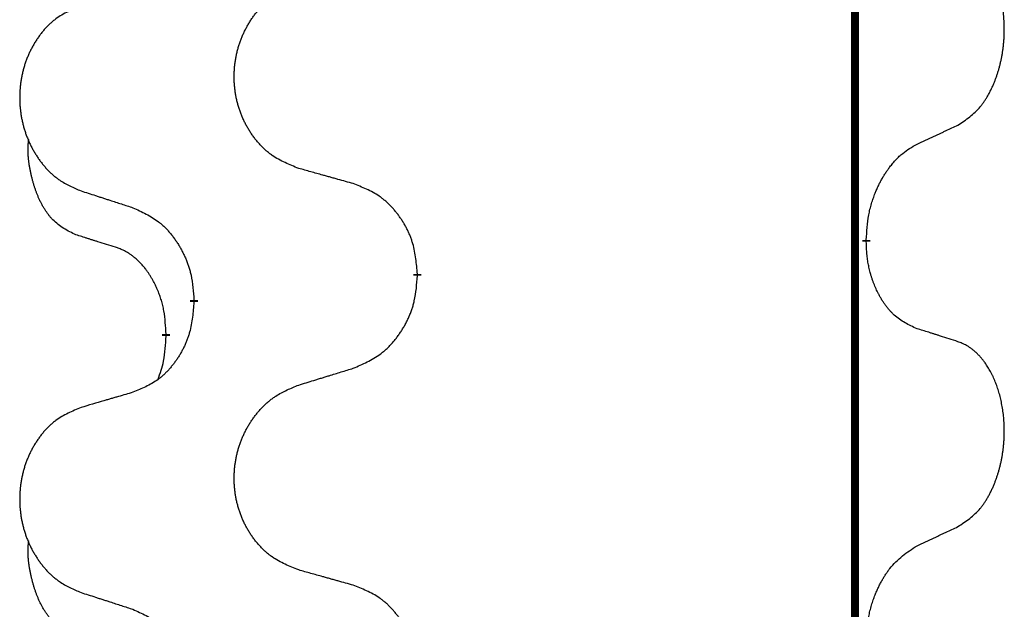
# Model space of a CAD drawing. Units: millimetres. Extents: x -554 to 1098, y -63 to 584.
# Drawn here: x -362 to -354, y 491 to 496 of the extents above; entities that cross this region are included whole.
import ezdxf

# ---------------------------------------------------------------- set-up
doc = ezdxf.new("R2010")
doc.units = ezdxf.units.MM
doc.linetypes.add('SLD_Durchgehend', pattern=[0, 0, 0])

# ---------------------------------------------------------------- blocks, each defined once
blk = doc.blocks.new('HL50FU-0-110', base_point=(272.0662, 260.7088))
at = {"color": 7, "linetype": 'SLD_Durchgehend', "const_width": 0.0625}
for points in [[(-355.5682, 506.8103), (-355.5682, 342.9103)], [(-355.4781, 493.9152), (-355.4781, 493.9002)], [(-359.0273, 493.6462), (-359.0273, 493.6312)], [(-360.7942, 493.4243), (-360.7942, 493.4393)], [(-361.0143, 493.1703), (-361.0143, 493.1553)]]:
    blk.add_lwpolyline(points, dxfattribs=at)
at = {"color": 7, "linetype": 'SLD_Durchgehend'}
for points, knots in [([(-354.7543, 494.8232), (-354.7222, 494.844), (-354.658, 494.8857), (-354.5957, 494.9447), (-354.5611, 494.9881), (-354.546, 495.0091), (-354.5318, 495.0308), (-354.5179, 495.0539), (-354.5043, 495.0784), (-354.4912, 495.1043), (-354.4789, 495.1306), (-354.4679, 495.1563), (-354.458, 495.1812), (-354.4491, 495.2054), (-354.4409, 495.2297), (-354.4331, 495.2548), (-354.4258, 495.2807), (-354.419, 495.3072), (-354.4129, 495.3339), (-354.4073, 495.3613), (-354.4024, 495.3894), (-354.398, 495.4182), (-354.3945, 495.447), (-354.3916, 495.4761), (-354.3894, 495.5056), (-354.3879, 495.5354), (-354.3871, 495.5651), (-354.3871, 495.5936), (-354.3878, 495.6207), (-354.389, 495.6464), (-354.3908, 495.6721), (-354.3931, 495.6975), (-354.396, 495.7227), (-354.3994, 495.7475), (-354.4034, 495.7723), (-354.4078, 495.7963), (-354.4126, 495.8196), (-354.4179, 495.8421), (-354.4236, 495.8645), (-354.4298, 495.8864), (-354.4363, 495.9076), (-354.4432, 495.9282), (-354.4506, 495.9487), (-354.4585, 495.969), (-354.467, 495.9893), (-354.4762, 496.0094), (-354.4858, 496.0293), (-354.4959, 496.0483), (-354.5061, 496.0665), (-354.5166, 496.0839), (-354.5276, 496.1009), (-354.5404, 496.1195), (-354.5552, 496.1394), (-354.5724, 496.1603), (-354.5906, 496.1803), (-354.6091, 496.1986), (-354.6278, 496.2151), (-354.6465, 496.2298), (-354.6661, 496.2433), (-354.6903, 496.2578), (-354.7198, 496.2719), (-354.7428, 496.281), (-354.7543, 496.2856)], [0, 0, 0, 0, 0.114626, 0.229253, 0.255136, 0.281028, 0.306957, 0.332884, 0.361934, 0.390985, 0.420018, 0.449052, 0.474762, 0.500472, 0.526183, 0.551894, 0.5793, 0.606707, 0.634112, 0.661518, 0.690573, 0.719628, 0.748686, 0.777743, 0.807529, 0.837316, 0.867099, 0.896882, 0.922639, 0.948395, 0.974152, 0.999908, 1.024987, 1.050066, 1.075144, 1.100222, 1.123355, 1.146488, 1.16962, 1.192753, 1.214494, 1.236235, 1.257976, 1.279718, 1.301816, 1.323914, 1.34601, 1.368106, 1.38839, 1.408673, 1.42896, 1.449249, 1.476285, 1.503323, 1.530378, 1.557432, 1.581269, 1.605108, 1.628896, 1.652672, 1.68974, 1.726808, 1.726808, 1.726808, 1.726808]), ([(-359.9658, 494.4805), (-360.0021, 494.495), (-360.0746, 494.5238), (-360.1525, 494.566), (-360.2, 494.6012), (-360.2232, 494.6204), (-360.2454, 494.6408), (-360.2668, 494.6625), (-360.2873, 494.6853), (-360.3071, 494.7093), (-360.3257, 494.734), (-360.3434, 494.7595), (-360.36, 494.7856), (-360.3755, 494.8123), (-360.39, 494.8396), (-360.4034, 494.8675), (-360.4158, 494.896), (-360.4272, 494.9251), (-360.4373, 494.9547), (-360.4463, 494.9845), (-360.4541, 495.0147), (-360.4606, 495.045), (-360.4661, 495.0755), (-360.4703, 495.1063), (-360.4734, 495.1373), (-360.4754, 495.1685), (-360.4762, 495.1997), (-360.4758, 495.2309), (-360.4743, 495.262), (-360.4716, 495.2929), (-360.4677, 495.3237), (-360.4628, 495.3543), (-360.4567, 495.3846), (-360.4495, 495.4146), (-360.4412, 495.4442), (-360.4318, 495.4735), (-360.4212, 495.5025), (-360.4096, 495.5309), (-360.3969, 495.5589), (-360.3831, 495.5863), (-360.3685, 495.613), (-360.3528, 495.6391), (-360.3363, 495.6645), (-360.3187, 495.6893), (-360.3002, 495.7135), (-360.2806, 495.737), (-360.2602, 495.7597), (-360.2389, 495.7813), (-360.2169, 495.8018), (-360.1942, 495.821), (-360.1706, 495.8391), (-360.1268, 495.8693), (-360.0586, 495.9051), (-359.9967, 495.9303), (-359.9658, 495.943)], [0, 0, 0, 0, 0.117086, 0.234172, 0.26425, 0.294342, 0.324476, 0.354607, 0.385625, 0.416644, 0.447649, 0.478654, 0.509524, 0.540393, 0.571263, 0.602133, 0.633372, 0.664611, 0.695847, 0.727084, 0.758108, 0.789132, 0.820159, 0.851185, 0.8824, 0.913614, 0.944827, 0.97604, 1.007095, 1.038151, 1.069208, 1.100265, 1.131069, 1.161872, 1.192674, 1.223475, 1.254222, 1.284969, 1.315717, 1.346465, 1.376816, 1.407167, 1.437517, 1.467868, 1.498416, 1.528964, 1.559522, 1.59008, 1.619832, 1.649585, 1.679305, 1.709013, 1.809224, 1.909434, 1.909434, 1.909434, 1.909434]), ([(-361.6865, 495.765), (-361.7211, 495.7505), (-361.7903, 495.7216), (-361.8643, 495.6793), (-361.9093, 495.6443), (-361.9314, 495.625), (-361.9524, 495.6046), (-361.9728, 495.583), (-361.9923, 495.5602), (-362.0111, 495.5362), (-362.0288, 495.5114), (-362.0456, 495.486), (-362.0613, 495.4599), (-362.0761, 495.4332), (-362.0899, 495.4059), (-362.1027, 495.378), (-362.1145, 495.3495), (-362.1252, 495.3203), (-362.1349, 495.2908), (-362.1434, 495.261), (-362.1508, 495.2309), (-362.157, 495.2005), (-362.1622, 495.17), (-362.1662, 495.1392), (-362.1692, 495.1082), (-362.1711, 495.077), (-362.1718, 495.0458), (-362.1715, 495.0147), (-362.17, 494.9836), (-362.1674, 494.9527), (-362.1638, 494.9218), (-362.1591, 494.8913), (-362.1533, 494.861), (-362.1465, 494.831), (-362.1386, 494.8014), (-362.1296, 494.7721), (-362.1196, 494.7432), (-362.1085, 494.7147), (-362.0964, 494.6867), (-362.0834, 494.6593), (-362.0694, 494.6326), (-362.0546, 494.6066), (-362.0388, 494.5811), (-362.0221, 494.5563), (-362.0045, 494.5321), (-361.986, 494.5086), (-361.9665, 494.4859), (-361.9463, 494.4643), (-361.9254, 494.4438), (-361.9038, 494.4246), (-361.8814, 494.4065), (-361.8398, 494.3764), (-361.775, 494.3405), (-361.716, 494.3152), (-361.6865, 494.3026)], [0, 0, 0, 0, 0.112481, 0.224961, 0.254205, 0.283463, 0.312765, 0.342064, 0.372505, 0.402946, 0.433372, 0.463798, 0.494314, 0.52483, 0.555347, 0.585864, 0.616922, 0.647981, 0.679038, 0.710095, 0.741061, 0.772027, 0.802995, 0.833963, 0.865172, 0.896381, 0.927588, 0.958795, 0.989832, 1.020868, 1.051906, 1.082944, 1.113652, 1.144359, 1.175065, 1.20577, 1.236283, 1.266796, 1.29731, 1.327824, 1.357761, 1.387698, 1.417635, 1.447572, 1.477483, 1.507394, 1.537316, 1.567238, 1.596112, 1.624989, 1.653829, 1.682658, 1.778901, 1.875145, 1.875145, 1.875145, 1.875145]), ([(-355.0773, 494.672), (-355.0546, 494.6826), (-355.0091, 494.7037), (-354.9597, 494.7267), (-354.9292, 494.741), (-354.9175, 494.7465), (-354.9059, 494.7519), (-354.8942, 494.7574), (-354.8825, 494.7628), (-354.8709, 494.7683), (-354.8592, 494.7738), (-354.8359, 494.7848), (-354.8009, 494.8012), (-354.7698, 494.8159), (-354.7543, 494.8232)], [0, 0, 0, 0, 0.075268, 0.1505361, 0.163415, 0.176294, 0.1891729, 0.2020518, 0.2149361, 0.2278204, 0.2407047, 0.253589, 0.3051493, 0.3567097, 0.3567097, 0.3567097, 0.3567097]), ([(-361.7382, 493.9599), (-361.7711, 493.9767), (-361.8367, 494.0102), (-361.9002, 494.0628), (-361.9344, 494.102), (-361.9485, 494.12), (-361.9618, 494.1387), (-361.9748, 494.1587), (-361.9876, 494.18), (-362, 494.2026), (-362.0115, 494.2255), (-362.022, 494.2483), (-362.0314, 494.2706), (-362.04, 494.2926), (-362.048, 494.3148), (-362.0556, 494.3377), (-362.0629, 494.3614), (-362.0697, 494.3859), (-362.076, 494.4105), (-362.082, 494.4357), (-362.0875, 494.4617), (-362.0925, 494.4883), (-362.0968, 494.515), (-362.1004, 494.5421), (-362.1032, 494.5694), (-362.1051, 494.597), (-362.1058, 494.6246), (-362.1054, 494.6534), (-362.1035, 494.6834), (-362.1017, 494.7042), (-362.1007, 494.7145)], [0, 0, 0, 0, 0.1104767, 0.2209534, 0.2438284, 0.2667114, 0.2896326, 0.3125527, 0.3382849, 0.3640175, 0.389731, 0.4154442, 0.4390192, 0.4625939, 0.4861716, 0.5097495, 0.5351329, 0.5605162, 0.5859001, 0.6112844, 0.6383739, 0.665463, 0.6925584, 0.7196538, 0.7472958, 0.7749392, 0.8025614, 0.830178, 0.8614107, 0.8926434, 0.8926434, 0.8926434, 0.8926434]), ([(-355.4781, 493.9152), (-355.4761, 493.9482), (-355.4721, 494.0142), (-355.4637, 494.0876), (-355.4543, 494.1351), (-355.4492, 494.1576), (-355.4435, 494.18), (-355.4373, 494.2018), (-355.4306, 494.223), (-355.4236, 494.2437), (-355.4161, 494.2642), (-355.4089, 494.2827), (-355.4021, 494.2992), (-355.3959, 494.3138), (-355.3894, 494.3283), (-355.3828, 494.3424), (-355.3761, 494.3562), (-355.3693, 494.3697), (-355.3623, 494.383), (-355.3551, 494.3961), (-355.3477, 494.4089), (-355.3402, 494.4216), (-355.3324, 494.4341), (-355.3246, 494.4462), (-355.3166, 494.458), (-355.3086, 494.4695), (-355.3004, 494.4809), (-355.291, 494.4935), (-355.2802, 494.5073), (-355.2681, 494.5221), (-355.2555, 494.5367), (-355.2428, 494.5505), (-355.2301, 494.5636), (-355.2173, 494.576), (-355.204, 494.588), (-355.1778, 494.61), (-355.1359, 494.639), (-355.0969, 494.661), (-355.0773, 494.672)], [0, 0, 0, 0, 0.0991282, 0.1982564, 0.2213364, 0.2444198, 0.2675097, 0.2905986, 0.3124155, 0.3342326, 0.3560477, 0.3778625, 0.3937396, 0.4096165, 0.4254924, 0.4413683, 0.4564266, 0.4714849, 0.4865433, 0.5016016, 0.5163074, 0.5310131, 0.5457186, 0.560424, 0.5744366, 0.5884492, 0.6024624, 0.6164759, 0.6356831, 0.6548906, 0.6741031, 0.6933153, 0.7111448, 0.728975, 0.7467928, 0.764607, 0.8318377, 0.8990683, 0.8990683, 0.8990683, 0.8990683]), ([(-359.5345, 494.3601), (-359.5546, 494.3657), (-359.5949, 494.3769), (-359.6401, 494.3895), (-359.6703, 494.3979), (-359.6853, 494.4021), (-359.7004, 494.4063), (-359.7155, 494.4105), (-359.7306, 494.4147), (-359.7457, 494.4189), (-359.7608, 494.4231), (-359.8025, 494.4348), (-359.8708, 494.4539), (-359.9341, 494.4717), (-359.9658, 494.4805)], [0, 0, 0, 0, 0.0626283, 0.1252565, 0.140914, 0.1565714, 0.1722289, 0.1878864, 0.2035442, 0.219202, 0.2348598, 0.2505176, 0.3491531, 0.4477886, 0.4477886, 0.4477886, 0.4477886]), ([(-359.0273, 493.6462), (-359.0308, 493.6864), (-359.0378, 493.7667), (-359.0541, 493.8562), (-359.0722, 493.9135), (-359.0824, 493.9415), (-359.094, 493.9689), (-359.1066, 493.9958), (-359.1204, 494.022), (-359.1351, 494.0477), (-359.1509, 494.0727), (-359.1674, 494.097), (-359.1848, 494.1207), (-359.203, 494.1436), (-359.222, 494.1658), (-359.2418, 494.187), (-359.2622, 494.2071), (-359.2834, 494.226), (-359.3054, 494.2439), (-359.3516, 494.2776), (-359.4278, 494.3182), (-359.4989, 494.3461), (-359.5345, 494.3601)], [0, 0, 0, 0, 0.1209346, 0.2418691, 0.2715902, 0.3013222, 0.3310797, 0.3608342, 0.3904011, 0.4199685, 0.4495293, 0.4790908, 0.5083301, 0.5375686, 0.5668172, 0.5960652, 0.6244344, 0.6528069, 0.6811435, 0.7094671, 0.8241186, 0.93877, 0.93877, 0.93877, 0.93877]), ([(-361.6865, 494.3026), (-361.6675, 494.2964), (-361.6295, 494.2841), (-361.5868, 494.2703), (-361.5583, 494.2611), (-361.544, 494.2564), (-361.5298, 494.2518), (-361.5155, 494.2472), (-361.5013, 494.2426), (-361.487, 494.238), (-361.4728, 494.2334), (-361.4329, 494.2204), (-361.3675, 494.1992), (-361.3068, 494.1795), (-361.2764, 494.1697)], [0, 0, 0, 0, 0.0599168, 0.1198336, 0.1348129, 0.1497923, 0.1647716, 0.179751, 0.1947305, 0.2097099, 0.2246894, 0.2396689, 0.3353723, 0.4310757, 0.4310757, 0.4310757, 0.4310757]), ([(-361.2764, 494.1697), (-361.2412, 494.1538), (-361.1706, 494.1219), (-361.0954, 494.0763), (-361.0499, 494.0389), (-361.0277, 494.0185), (-361.0066, 493.9969), (-360.9862, 493.9741), (-360.9665, 493.95), (-360.9477, 493.9248), (-360.9299, 493.8989), (-360.913, 493.8722), (-360.8971, 493.8449), (-360.8822, 493.8169), (-360.8683, 493.7884), (-360.8555, 493.7592), (-360.8439, 493.7294), (-360.8336, 493.699), (-360.8246, 493.6682), (-360.8117, 493.6151), (-360.801, 493.5386), (-360.7965, 493.4724), (-360.7942, 493.4393)], [0, 0, 0, 0, 0.1161018, 0.2322037, 0.2623496, 0.2925108, 0.3227169, 0.3529195, 0.3843764, 0.415834, 0.4472779, 0.4787225, 0.5104414, 0.5421594, 0.5738837, 0.6056077, 0.6377093, 0.6698134, 0.7018938, 0.7339652, 0.8335001, 0.9330351, 0.9330351, 0.9330351, 0.9330351]), ([(-361.4151, 493.8577), (-361.4382, 493.8648), (-361.4844, 493.8789), (-361.5344, 493.8944), (-361.5652, 493.9041), (-361.5767, 493.9077), (-361.5882, 493.9114), (-361.5998, 493.9151), (-361.6113, 493.9187), (-361.6229, 493.9224), (-361.6344, 493.9261), (-361.6575, 493.9336), (-361.6921, 493.9448), (-361.7228, 493.9549), (-361.7382, 493.9599)], [0, 0, 0, 0, 0.072467, 0.1449339, 0.1570396, 0.1691453, 0.181251, 0.1933566, 0.2054742, 0.2175917, 0.2297093, 0.2418268, 0.2903502, 0.3388736, 0.3388736, 0.3388736, 0.3388736]), ([(-361.0143, 493.1703), (-361.0161, 493.201), (-361.0195, 493.2624), (-361.0272, 493.3307), (-361.0358, 493.375), (-361.0405, 493.396), (-361.0458, 493.4168), (-361.0516, 493.4371), (-361.0578, 493.4569), (-361.0644, 493.4761), (-361.0714, 493.4951), (-361.0797, 493.5158), (-361.0894, 493.5382), (-361.1006, 493.5621), (-361.1126, 493.5857), (-361.125, 493.608), (-361.1377, 493.6292), (-361.1507, 493.6492), (-361.1644, 493.6688), (-361.18, 493.6896), (-361.198, 493.7115), (-361.2185, 493.7341), (-361.2402, 493.7556), (-361.2623, 493.775), (-361.2845, 493.7923), (-361.3067, 493.8077), (-361.3298, 493.8216), (-361.3556, 493.8348), (-361.3842, 493.8466), (-361.4048, 493.854), (-361.4151, 493.8577)], [0, 0, 0, 0, 0.0921911, 0.1843821, 0.20591, 0.2274409, 0.2489766, 0.2705115, 0.2907895, 0.3110675, 0.3313472, 0.3516275, 0.3780441, 0.4044611, 0.4308749, 0.4572883, 0.4811357, 0.5049824, 0.5288358, 0.5526907, 0.5831984, 0.6137075, 0.6442319, 0.6747535, 0.7017613, 0.7287719, 0.7557302, 0.7826753, 0.8155538, 0.8484323, 0.8484323, 0.8484323, 0.8484323]), ([(-355.0773, 493.2128), (-355.1093, 493.2275), (-355.1733, 493.2567), (-355.238, 493.302), (-355.2747, 493.3372), (-355.2908, 493.3543), (-355.3062, 493.3722), (-355.3213, 493.3915), (-355.3362, 493.4122), (-355.3509, 493.4343), (-355.3646, 493.4569), (-355.3768, 493.4787), (-355.3875, 493.4994), (-355.397, 493.5191), (-355.406, 493.539), (-355.4146, 493.5597), (-355.4229, 493.5812), (-355.4308, 493.6035), (-355.4381, 493.626), (-355.4445, 493.6477), (-355.4501, 493.6687), (-355.455, 493.6888), (-355.4594, 493.709), (-355.4634, 493.7296), (-355.467, 493.7505), (-355.47, 493.7718), (-355.4726, 493.7932), (-355.4752, 493.8217), (-355.477, 493.8574), (-355.4778, 493.886), (-355.4781, 493.9002)], [0, 0, 0, 0, 0.1054562, 0.2109123, 0.2344291, 0.2579548, 0.2815165, 0.3050767, 0.3315574, 0.3580389, 0.3845049, 0.4109705, 0.4328054, 0.4546397, 0.4764736, 0.4983077, 0.5219471, 0.5455868, 0.5692264, 0.5928659, 0.6135516, 0.634237, 0.6549231, 0.6756092, 0.6971494, 0.71869, 0.740226, 0.7617607, 0.804578, 0.8473954, 0.8473954, 0.8473954, 0.8473954]), ([(-359.5345, 492.9009), (-359.4975, 492.9167), (-359.4236, 492.9485), (-359.3444, 492.994), (-359.2964, 493.0316), (-359.2731, 493.052), (-359.2508, 493.0736), (-359.2293, 493.0964), (-359.2086, 493.1205), (-359.1888, 493.1456), (-359.1701, 493.1716), (-359.1524, 493.1983), (-359.1356, 493.2256), (-359.1199, 493.2536), (-359.1053, 493.2821), (-359.0919, 493.3113), (-359.0797, 493.3411), (-359.0688, 493.3715), (-359.0593, 493.4023), (-359.0458, 493.4554), (-359.0345, 493.5319), (-359.0297, 493.5981), (-359.0273, 493.6312)], [0, 0, 0, 0, 0.1207225, 0.241445, 0.272411, 0.3033922, 0.334416, 0.3654362, 0.3974567, 0.4294779, 0.4614868, 0.4934965, 0.5255609, 0.5576245, 0.5896947, 0.6217645, 0.6540243, 0.6862868, 0.7185226, 0.7507482, 0.8503626, 0.9499769, 0.9499769, 0.9499769, 0.9499769]), ([(-360.7942, 493.4243), (-360.7975, 493.3842), (-360.8041, 493.304), (-360.8196, 493.2145), (-360.8368, 493.1571), (-360.8466, 493.1292), (-360.8575, 493.1017), (-360.8696, 493.0749), (-360.8826, 493.0486), (-360.8966, 493.023), (-360.9116, 492.9979), (-360.9274, 492.9736), (-360.9439, 492.9499), (-360.9611, 492.927), (-360.9793, 492.9048), (-360.9981, 492.8836), (-361.0175, 492.8635), (-361.0375, 492.8446), (-361.0585, 492.8267), (-361.1022, 492.7932), (-361.1747, 492.7525), (-361.2425, 492.7245), (-361.2764, 492.7105)], [0, 0, 0, 0, 0.1207923, 0.2415845, 0.2711145, 0.3006544, 0.3302167, 0.3597763, 0.388964, 0.418152, 0.4473341, 0.4765167, 0.5051788, 0.5338402, 0.5625129, 0.591185, 0.618755, 0.6463281, 0.6738633, 0.7013854, 0.8115011, 0.9216168, 0.9216168, 0.9216168, 0.9216168]), ([(-361.078, 492.8129), (-361.0694, 492.8366), (-361.0523, 492.884), (-361.0302, 492.9648), (-361.0195, 493.056), (-361.0161, 493.1222), (-361.0143, 493.1553)], [0, 0, 0, 0, 0.0756193, 0.1512387, 0.250723, 0.3502073, 0.3502073, 0.3502073, 0.3502073]), ([(-354.7543, 493.1106), (-354.7773, 493.1181), (-354.8234, 493.1332), (-354.8733, 493.1493), (-354.9041, 493.1591), (-354.9157, 493.1628), (-354.9272, 493.1664), (-354.9387, 493.1701), (-354.9503, 493.1737), (-354.9618, 493.1773), (-354.9734, 493.1809), (-354.9965, 493.1881), (-355.0311, 493.1987), (-355.0619, 493.2081), (-355.0773, 493.2128)], [0, 0, 0, 0, 0.0726997, 0.1453994, 0.1575073, 0.1696152, 0.1817231, 0.193831, 0.205927, 0.2180229, 0.2301189, 0.2422149, 0.2905443, 0.3388737, 0.3388737, 0.3388737, 0.3388737]), ([(-354.7543, 491.6482), (-354.7222, 491.669), (-354.658, 491.7107), (-354.5957, 491.7697), (-354.5611, 491.8131), (-354.546, 491.8341), (-354.5318, 491.8558), (-354.5179, 491.8789), (-354.5043, 491.9034), (-354.4912, 491.9293), (-354.4789, 491.9556), (-354.4679, 491.9813), (-354.458, 492.0062), (-354.4491, 492.0304), (-354.4409, 492.0547), (-354.4331, 492.0798), (-354.4258, 492.1057), (-354.419, 492.1322), (-354.4129, 492.1589), (-354.4073, 492.1863), (-354.4024, 492.2144), (-354.398, 492.2432), (-354.3945, 492.272), (-354.3916, 492.3011), (-354.3894, 492.3306), (-354.3879, 492.3604), (-354.3871, 492.3901), (-354.3871, 492.4186), (-354.3878, 492.4457), (-354.389, 492.4714), (-354.3908, 492.4971), (-354.3931, 492.5225), (-354.396, 492.5477), (-354.3994, 492.5725), (-354.4034, 492.5973), (-354.4078, 492.6213), (-354.4126, 492.6446), (-354.4179, 492.6671), (-354.4236, 492.6895), (-354.4298, 492.7114), (-354.4363, 492.7326), (-354.4432, 492.7532), (-354.4506, 492.7737), (-354.4585, 492.794), (-354.467, 492.8143), (-354.4762, 492.8344), (-354.4858, 492.8543), (-354.4959, 492.8733), (-354.5061, 492.8915), (-354.5166, 492.9089), (-354.5276, 492.9259), (-354.5404, 492.9445), (-354.5552, 492.9644), (-354.5724, 492.9853), (-354.5906, 493.0053), (-354.6091, 493.0236), (-354.6278, 493.0401), (-354.6465, 493.0548), (-354.6661, 493.0683), (-354.6903, 493.0828), (-354.7198, 493.0969), (-354.7428, 493.106), (-354.7543, 493.1106)], [0, 0, 0, 0, 0.114626, 0.229253, 0.255136, 0.281028, 0.306957, 0.332884, 0.361934, 0.390985, 0.420018, 0.449052, 0.474762, 0.500472, 0.526183, 0.551894, 0.5793, 0.606707, 0.634112, 0.661518, 0.690573, 0.719628, 0.748686, 0.777743, 0.807529, 0.837316, 0.867099, 0.896882, 0.922639, 0.948395, 0.974152, 0.999908, 1.024987, 1.050066, 1.075144, 1.100222, 1.123355, 1.146488, 1.16962, 1.192753, 1.214494, 1.236235, 1.257976, 1.279718, 1.301816, 1.323914, 1.34601, 1.368106, 1.38839, 1.408673, 1.42896, 1.449249, 1.476285, 1.503323, 1.530378, 1.557432, 1.581269, 1.605108, 1.628896, 1.652672, 1.68974, 1.726808, 1.726808, 1.726808, 1.726808]), ([(-359.9658, 492.768), (-359.9458, 492.7741), (-359.9058, 492.7864), (-359.8609, 492.8003), (-359.8309, 492.8095), (-359.8159, 492.8141), (-359.8009, 492.8187), (-359.7859, 492.8233), (-359.771, 492.828), (-359.756, 492.8326), (-359.741, 492.8372), (-359.6991, 492.8501), (-359.6303, 492.8713), (-359.5664, 492.891), (-359.5345, 492.9009)], [0, 0, 0, 0, 0.062728, 0.1254559, 0.141138, 0.1568202, 0.1725023, 0.1881844, 0.2038666, 0.2195488, 0.235231, 0.2509132, 0.3511056, 0.4512981, 0.4512981, 0.4512981, 0.4512981]), ([(-359.9658, 491.3055), (-360.0021, 491.32), (-360.0746, 491.3488), (-360.1525, 491.391), (-360.2, 491.4262), (-360.2232, 491.4454), (-360.2454, 491.4658), (-360.2668, 491.4875), (-360.2873, 491.5103), (-360.3071, 491.5343), (-360.3257, 491.559), (-360.3434, 491.5845), (-360.36, 491.6106), (-360.3755, 491.6373), (-360.39, 491.6646), (-360.4034, 491.6925), (-360.4158, 491.721), (-360.4272, 491.7501), (-360.4373, 491.7797), (-360.4463, 491.8095), (-360.4541, 491.8397), (-360.4606, 491.87), (-360.4661, 491.9005), (-360.4703, 491.9313), (-360.4734, 491.9623), (-360.4754, 491.9935), (-360.4762, 492.0247), (-360.4758, 492.0559), (-360.4743, 492.087), (-360.4716, 492.1179), (-360.4677, 492.1487), (-360.4628, 492.1793), (-360.4567, 492.2096), (-360.4495, 492.2396), (-360.4412, 492.2692), (-360.4318, 492.2985), (-360.4212, 492.3275), (-360.4096, 492.3559), (-360.3969, 492.3839), (-360.3831, 492.4113), (-360.3685, 492.438), (-360.3528, 492.4641), (-360.3363, 492.4895), (-360.3187, 492.5143), (-360.3002, 492.5385), (-360.2806, 492.562), (-360.2602, 492.5847), (-360.2389, 492.6063), (-360.2169, 492.6268), (-360.1942, 492.646), (-360.1706, 492.6641), (-360.1268, 492.6943), (-360.0586, 492.7301), (-359.9967, 492.7553), (-359.9658, 492.768)], [0, 0, 0, 0, 0.117086, 0.234172, 0.26425, 0.294342, 0.324476, 0.354607, 0.385625, 0.416644, 0.447649, 0.478654, 0.509524, 0.540393, 0.571263, 0.602133, 0.633372, 0.664611, 0.695847, 0.727084, 0.758108, 0.789132, 0.820159, 0.851185, 0.8824, 0.913614, 0.944827, 0.97604, 1.007095, 1.038151, 1.069208, 1.100265, 1.131069, 1.161872, 1.192674, 1.223475, 1.254222, 1.284969, 1.315717, 1.346465, 1.376816, 1.407167, 1.437517, 1.467868, 1.498416, 1.528964, 1.559522, 1.59008, 1.619832, 1.649585, 1.679305, 1.709013, 1.809224, 1.909434, 1.909434, 1.909434, 1.909434]), ([(-361.2764, 492.7105), (-361.2956, 492.7049), (-361.3338, 492.6937), (-361.3768, 492.6811), (-361.4055, 492.6727), (-361.4199, 492.6685), (-361.4342, 492.6643), (-361.4485, 492.6601), (-361.4629, 492.6558), (-361.4772, 492.6516), (-361.4916, 492.6474), (-361.5312, 492.6358), (-361.5962, 492.6166), (-361.6564, 492.5989), (-361.6865, 492.59)], [0, 0, 0, 0, 0.0597754, 0.1195507, 0.1344951, 0.1494396, 0.164384, 0.1793284, 0.1942733, 0.2092182, 0.2241631, 0.239108, 0.3332541, 0.4274002, 0.4274002, 0.4274002, 0.4274002]), ([(-361.6865, 492.59), (-361.7211, 492.5755), (-361.7903, 492.5466), (-361.8643, 492.5043), (-361.9093, 492.4693), (-361.9314, 492.45), (-361.9524, 492.4296), (-361.9728, 492.408), (-361.9923, 492.3852), (-362.0111, 492.3612), (-362.0288, 492.3364), (-362.0456, 492.311), (-362.0613, 492.2849), (-362.0761, 492.2582), (-362.0899, 492.2309), (-362.1027, 492.203), (-362.1145, 492.1745), (-362.1252, 492.1453), (-362.1349, 492.1158), (-362.1434, 492.086), (-362.1508, 492.0559), (-362.157, 492.0255), (-362.1622, 491.995), (-362.1662, 491.9642), (-362.1692, 491.9332), (-362.1711, 491.902), (-362.1718, 491.8708), (-362.1715, 491.8397), (-362.17, 491.8086), (-362.1674, 491.7777), (-362.1638, 491.7468), (-362.1591, 491.7163), (-362.1533, 491.686), (-362.1465, 491.656), (-362.1386, 491.6264), (-362.1296, 491.5971), (-362.1196, 491.5682), (-362.1085, 491.5397), (-362.0964, 491.5117), (-362.0834, 491.4843), (-362.0694, 491.4576), (-362.0546, 491.4316), (-362.0388, 491.4061), (-362.0221, 491.3813), (-362.0045, 491.3571), (-361.986, 491.3336), (-361.9665, 491.3109), (-361.9463, 491.2893), (-361.9254, 491.2688), (-361.9038, 491.2496), (-361.8814, 491.2315), (-361.8398, 491.2014), (-361.775, 491.1655), (-361.716, 491.1402), (-361.6865, 491.1276)], [0, 0, 0, 0, 0.112481, 0.224961, 0.254205, 0.283463, 0.312765, 0.342064, 0.372505, 0.402946, 0.433372, 0.463798, 0.494314, 0.52483, 0.555347, 0.585864, 0.616922, 0.647981, 0.679038, 0.710095, 0.741061, 0.772027, 0.802995, 0.833963, 0.865172, 0.896381, 0.927588, 0.958795, 0.989832, 1.020868, 1.051906, 1.082944, 1.113652, 1.144359, 1.175065, 1.20577, 1.236283, 1.266796, 1.29731, 1.327824, 1.357761, 1.387698, 1.417635, 1.447572, 1.477483, 1.507394, 1.537316, 1.567238, 1.596112, 1.624989, 1.653829, 1.682658, 1.778901, 1.875145, 1.875145, 1.875145, 1.875145]), ([(-355.0773, 491.497), (-355.0546, 491.5076), (-355.0091, 491.5287), (-354.9597, 491.5517), (-354.9292, 491.566), (-354.9175, 491.5715), (-354.9059, 491.5769), (-354.8942, 491.5824), (-354.8825, 491.5878), (-354.8709, 491.5933), (-354.8592, 491.5988), (-354.8359, 491.6098), (-354.8009, 491.6262), (-354.7698, 491.6409), (-354.7543, 491.6482)], [0, 0, 0, 0, 0.075268, 0.1505361, 0.163415, 0.176294, 0.1891729, 0.2020518, 0.2149361, 0.2278204, 0.2407047, 0.253589, 0.3051493, 0.3567097, 0.3567097, 0.3567097, 0.3567097]), ([(-361.7382, 490.7849), (-361.7711, 490.8017), (-361.8367, 490.8352), (-361.9002, 490.8878), (-361.9344, 490.927), (-361.9485, 490.945), (-361.9618, 490.9637), (-361.9748, 490.9837), (-361.9876, 491.005), (-362, 491.0276), (-362.0115, 491.0505), (-362.022, 491.0733), (-362.0314, 491.0956), (-362.04, 491.1176), (-362.048, 491.1398), (-362.0556, 491.1627), (-362.0629, 491.1864), (-362.0697, 491.2109), (-362.076, 491.2355), (-362.082, 491.2607), (-362.0875, 491.2867), (-362.0925, 491.3133), (-362.0968, 491.34), (-362.1004, 491.3671), (-362.1032, 491.3944), (-362.1051, 491.422), (-362.1058, 491.4496), (-362.1054, 491.4784), (-362.1035, 491.5084), (-362.1017, 491.5292), (-362.1007, 491.5395)], [0, 0, 0, 0, 0.1104767, 0.2209534, 0.2438284, 0.2667114, 0.2896326, 0.3125527, 0.3382849, 0.3640175, 0.389731, 0.4154442, 0.4390192, 0.4625939, 0.4861716, 0.5097495, 0.5351329, 0.5605162, 0.5859001, 0.6112844, 0.6383739, 0.665463, 0.6925584, 0.7196538, 0.7472958, 0.7749392, 0.8025614, 0.830178, 0.8614107, 0.8926434, 0.8926434, 0.8926434, 0.8926434]), ([(-355.4781, 490.7402), (-355.4761, 490.7732), (-355.4721, 490.8392), (-355.4637, 490.9126), (-355.4543, 490.9601), (-355.4492, 490.9826), (-355.4435, 491.0049), (-355.4373, 491.0267), (-355.4306, 491.0479), (-355.4236, 491.0686), (-355.4161, 491.0891), (-355.407, 491.1125), (-355.3961, 491.1386), (-355.3831, 491.1673), (-355.3692, 491.1956), (-355.3548, 491.2224), (-355.3401, 491.2478), (-355.3251, 491.2716), (-355.3092, 491.2948), (-355.2695, 491.3471), (-355.1951, 491.42), (-355.1166, 491.4714), (-355.0773, 491.497)], [0, 0, 0, 0, 0.0991279, 0.1982558, 0.2212992, 0.2443459, 0.2673984, 0.2904499, 0.3123028, 0.3341557, 0.3560082, 0.3778615, 0.4093786, 0.4408961, 0.4724293, 0.503962, 0.5321252, 0.5602895, 0.5884188, 0.6165402, 0.7571053, 0.8976704, 0.8976704, 0.8976704, 0.8976704]), ([(-359.5345, 491.1851), (-359.5546, 491.1907), (-359.5949, 491.2019), (-359.6401, 491.2145), (-359.6703, 491.2229), (-359.6853, 491.2271), (-359.7004, 491.2313), (-359.7155, 491.2355), (-359.7306, 491.2397), (-359.7457, 491.2439), (-359.7608, 491.2481), (-359.8025, 491.2598), (-359.8708, 491.2789), (-359.9341, 491.2967), (-359.9658, 491.3055)], [0, 0, 0, 0, 0.0626283, 0.1252565, 0.140914, 0.1565714, 0.1722289, 0.1878864, 0.2035442, 0.219202, 0.2348598, 0.2505176, 0.3491531, 0.4477886, 0.4477886, 0.4477886, 0.4477886]), ([(-359.0273, 490.4712), (-359.0308, 490.5114), (-359.0378, 490.5917), (-359.0541, 490.6812), (-359.0722, 490.7385), (-359.0824, 490.7665), (-359.094, 490.7939), (-359.1066, 490.8208), (-359.1204, 490.847), (-359.1351, 490.8727), (-359.1509, 490.8977), (-359.1674, 490.922), (-359.1848, 490.9457), (-359.203, 490.9686), (-359.222, 490.9908), (-359.2418, 491.012), (-359.2622, 491.0321), (-359.2834, 491.051), (-359.3054, 491.0689), (-359.3516, 491.1026), (-359.4278, 491.1432), (-359.4989, 491.1711), (-359.5345, 491.1851)], [0, 0, 0, 0, 0.1209346, 0.2418691, 0.2715902, 0.3013222, 0.3310797, 0.3608342, 0.3904011, 0.4199685, 0.4495293, 0.4790908, 0.5083301, 0.5375686, 0.5668172, 0.5960652, 0.6244344, 0.6528069, 0.6811435, 0.7094671, 0.8241186, 0.93877, 0.93877, 0.93877, 0.93877]), ([(-361.6865, 491.1276), (-361.6675, 491.1214), (-361.6295, 491.1091), (-361.5868, 491.0953), (-361.5583, 491.0861), (-361.544, 491.0814), (-361.5298, 491.0768), (-361.5155, 491.0722), (-361.5013, 491.0676), (-361.487, 491.063), (-361.4728, 491.0584), (-361.4329, 491.0454), (-361.3675, 491.0242), (-361.3068, 491.0045), (-361.2764, 490.9947)], [0, 0, 0, 0, 0.0599168, 0.1198336, 0.1348129, 0.1497923, 0.1647716, 0.179751, 0.1947305, 0.2097099, 0.2246894, 0.2396689, 0.3353723, 0.4310757, 0.4310757, 0.4310757, 0.4310757]), ([(-361.2764, 490.9947), (-361.2412, 490.9788), (-361.1706, 490.9469), (-361.0954, 490.9013), (-361.0499, 490.8639), (-361.0277, 490.8435), (-361.0066, 490.8219), (-360.9862, 490.7991), (-360.9665, 490.775), (-360.9477, 490.7498), (-360.9299, 490.7239), (-360.913, 490.6972), (-360.8971, 490.6699), (-360.8822, 490.6419), (-360.8683, 490.6134), (-360.8555, 490.5842), (-360.8439, 490.5544), (-360.8336, 490.524), (-360.8246, 490.4932), (-360.8117, 490.4401), (-360.801, 490.3636), (-360.7965, 490.2974), (-360.7942, 490.2643)], [0, 0, 0, 0, 0.1161018, 0.2322037, 0.2623496, 0.2925108, 0.3227169, 0.3529195, 0.3843764, 0.415834, 0.4472779, 0.4787225, 0.5104414, 0.5421594, 0.5738837, 0.6056077, 0.6377093, 0.6698134, 0.7018938, 0.7339652, 0.8335001, 0.9330351, 0.9330351, 0.9330351, 0.9330351])]:
    blk.add_open_spline(points, degree=3, knots=knots, dxfattribs=at)

msp = doc.modelspace()

# ---------------------------------------------------------------- block references
msp.add_blockref('HL50FU-0-110', (272.0662, 260.7088))

doc.saveas('drawing.dxf')
